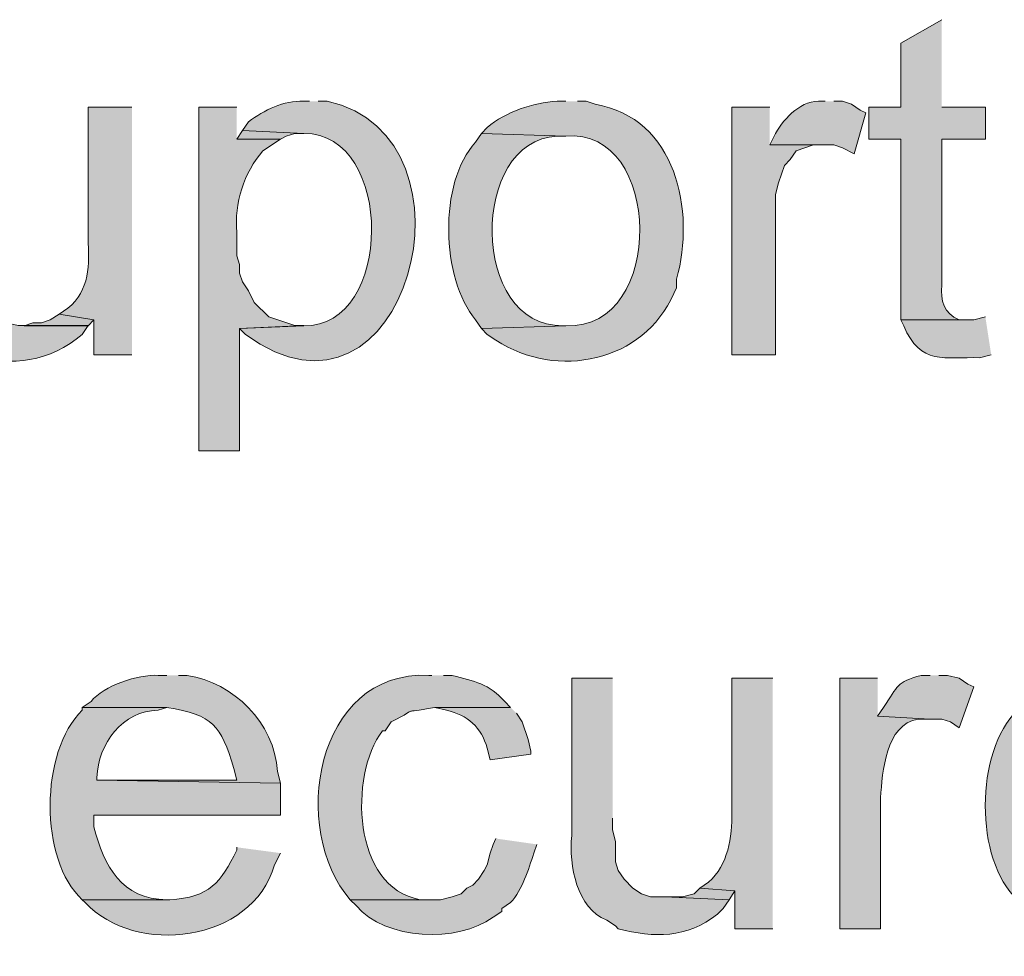
# Model space of a CAD drawing. Units: inches. Extents: x 19 to 192, y 60 to 218.
# Drawn here: x 159 to 166, y 101 to 108 of the extents above; entities that cross this region are included whole.
import ezdxf

# ---------------------------------------------------------------- set-up
doc = ezdxf.new("R2010")
doc.units = ezdxf.units.IN
doc.header["$MEASUREMENT"] = 0
doc.layers.add('Layer 1', color=7, linetype='Continuous')

msp = doc.modelspace()

# ---------------------------------------------------------------- hatches: boundary and pattern name
at = {"layer": 'Layer 1', "true_color": 0xffffff}
h = msp.add_hatch(color=7, dxfattribs=at)
edge = h.paths.add_edge_path()
edge.add_spline(control_points=[(165.354, 108.2111), (165.354, 108.2111), (165.0577, 108.0417), (165.0577, 108.0417), (165.0577, 108.0417), (165.0577, 107.576), (165.0577, 107.576), (165.0577, 107.576), (164.8248, 107.576), (164.8248, 107.576), (164.8248, 107.576), (164.8248, 107.3432), (164.8248, 107.3432), (164.8248, 107.3432), (165.0577, 107.3432), (165.0577, 107.3432), (165.0577, 107.3432), (165.0577, 106.0309), (165.0577, 106.0309), (165.0577, 106.0309), (165.5233, 106.0309), (165.5233, 106.0309), (165.5233, 106.0309), (165.481, 106.0309), (165.481, 106.0309), (165.3702, 106.0778), (165.3445, 106.1692), (165.354, 106.2849), (165.354, 106.2849), (165.354, 107.3432), (165.354, 107.3432), (165.354, 107.3432), (165.6715, 107.3432), (165.6715, 107.3432), (165.6715, 107.3432), (165.6715, 107.576), (165.6715, 107.576), (165.6715, 107.576), (165.354, 107.576), (165.354, 107.576)], knot_values=[0, 0, 0, 0, 0.352778, 0.352778, 0.352778, 0.705556, 0.705556, 0.705556, 1.058333, 1.058333, 1.058333, 1.411111, 1.411111, 1.411111, 1.763889, 1.763889, 1.763889, 2.116667, 2.116667, 2.116667, 2.469444, 2.469444, 2.469444, 2.822222, 2.822222, 2.822222, 3.175, 3.175, 3.175, 3.527778, 3.527778, 3.527778, 3.880556, 3.880556, 3.880556, 4.233333, 4.233333, 4.233333, 4.586111, 4.586111, 4.586111, 4.586111], degree=3, periodic=0)
edge.add_line((165.354, 107.576), (165.354, 108.2111))
h = msp.add_hatch(color=7, dxfattribs=at)
edge = h.paths.add_edge_path()
edge.add_spline(control_points=[(160.7608, 107.6184), (160.7608, 107.6184), (160.7185, 107.6184), (160.7185, 107.6184), (160.571, 107.6269), (160.4335, 107.5521), (160.3163, 107.4702), (160.3163, 107.4702), (160.274, 107.4067), (160.274, 107.4067), (160.274, 107.4067), (160.7185, 107.3856), (160.7185, 107.3856), (161.3828, 107.387), (161.3701, 105.9706), (160.7185, 105.9885), (160.7185, 105.9885), (160.2528, 105.9674), (160.2528, 105.9674), (160.2528, 105.9674), (160.2952, 105.925), (160.2952, 105.925), (161.4643, 105.0622), (162.0696, 107.3686), (160.8878, 107.6184), (160.8878, 107.6184), (160.8243, 107.6184), (160.8243, 107.6184)], knot_values=[0, 0, 0, 0, 0.352778, 0.352778, 0.352778, 0.705556, 0.705556, 0.705556, 1.058333, 1.058333, 1.058333, 1.411111, 1.411111, 1.411111, 1.763889, 1.763889, 1.763889, 2.116667, 2.116667, 2.116667, 2.469444, 2.469444, 2.469444, 2.822222, 2.822222, 2.822222, 3.175, 3.175, 3.175, 3.175], degree=3, periodic=0)
edge.add_line((160.8243, 107.6184), (160.7608, 107.6184))
h = msp.add_hatch(color=7, dxfattribs=at)
edge = h.paths.add_edge_path()
edge.add_spline(control_points=[(162.6235, 107.6184), (162.6235, 107.6184), (162.56, 107.6184), (162.56, 107.6184), (162.3818, 107.6074), (162.1892, 107.5436), (162.052, 107.4279), (162.052, 107.4279), (162.0097, 107.3856), (162.0097, 107.3856), (162.0097, 107.3856), (162.6235, 107.3644), (162.6235, 107.3644), (163.3234, 107.436), (163.3559, 105.9561), (162.6235, 105.9885), (162.6235, 105.9885), (162.0097, 105.9674), (162.0097, 105.9674), (162.0097, 105.9674), (162.052, 105.925), (162.052, 105.925), (162.052, 105.925), (162.1155, 105.8827), (162.1155, 105.8827), (162.5607, 105.5927), (163.1883, 105.7236), (163.4067, 106.2214), (163.4067, 106.2214), (163.4278, 106.2637), (163.4278, 106.2637), (163.4278, 106.2637), (163.4278, 106.3272), (163.4278, 106.3272), (163.5661, 106.8208), (163.4254, 107.4981), (162.8352, 107.5972), (162.8352, 107.5972), (162.7717, 107.6184), (162.7717, 107.6184), (162.7717, 107.6184), (162.7082, 107.6184), (162.7082, 107.6184)], knot_values=[0, 0, 0, 0, 0.352778, 0.352778, 0.352778, 0.705556, 0.705556, 0.705556, 1.058333, 1.058333, 1.058333, 1.411111, 1.411111, 1.411111, 1.763889, 1.763889, 1.763889, 2.116667, 2.116667, 2.116667, 2.469444, 2.469444, 2.469444, 2.822222, 2.822222, 2.822222, 3.175, 3.175, 3.175, 3.527778, 3.527778, 3.527778, 3.880556, 3.880556, 3.880556, 4.233333, 4.233333, 4.233333, 4.586111, 4.586111, 4.586111, 4.938889, 4.938889, 4.938889, 4.938889], degree=3, periodic=0)
edge.add_line((162.7082, 107.6184), (162.6235, 107.6184))
h = msp.add_hatch(color=7, dxfattribs=at)
edge = h.paths.add_edge_path()
edge.add_spline(control_points=[(164.5073, 107.6184), (164.5073, 107.6184), (164.4862, 107.6184), (164.4862, 107.6184), (164.3373, 107.6318), (164.2142, 107.503), (164.1475, 107.3856), (164.1475, 107.3856), (164.1052, 107.3009), (164.1052, 107.3009), (164.1052, 107.3009), (164.5708, 107.3009), (164.5708, 107.3009), (164.5708, 107.3009), (164.6343, 107.2797), (164.6343, 107.2797), (164.6343, 107.2797), (164.719, 107.2374), (164.719, 107.2374), (164.719, 107.2374), (164.8037, 107.5337), (164.8037, 107.5337), (164.8037, 107.5337), (164.7613, 107.5549), (164.7613, 107.5549), (164.7613, 107.5549), (164.6978, 107.5972), (164.6978, 107.5972), (164.6978, 107.5972), (164.6343, 107.6184), (164.6343, 107.6184), (164.6343, 107.6184), (164.5708, 107.6184), (164.5708, 107.6184)], knot_values=[0, 0, 0, 0, 0.352778, 0.352778, 0.352778, 0.705556, 0.705556, 0.705556, 1.058333, 1.058333, 1.058333, 1.411111, 1.411111, 1.411111, 1.763889, 1.763889, 1.763889, 2.116667, 2.116667, 2.116667, 2.469444, 2.469444, 2.469444, 2.822222, 2.822222, 2.822222, 3.175, 3.175, 3.175, 3.527778, 3.527778, 3.527778, 3.880556, 3.880556, 3.880556, 3.880556], degree=3, periodic=0)
edge.add_line((164.5708, 107.6184), (164.5073, 107.6184))
h = msp.add_hatch(color=7, dxfattribs=at)
edge = h.paths.add_edge_path()
edge.add_spline(control_points=[(158.3055, 107.5761), (158.3055, 107.5761), (158.0092, 107.5761), (158.0092, 107.5761), (158.0092, 107.5761), (158.0092, 106.4542), (158.0092, 106.4542), (157.8998, 105.7515), (158.6519, 105.5292), (159.1098, 105.925), (159.1098, 105.925), (159.1522, 105.9886), (159.1522, 105.9886), (159.1522, 105.9886), (158.6442, 105.9886), (158.6442, 105.9886), (158.6442, 105.9886), (158.5595, 106.0097), (158.5595, 106.0097), (158.5595, 106.0097), (158.496, 106.0309), (158.496, 106.0309), (158.496, 106.0309), (158.4537, 106.0732), (158.4537, 106.0732), (158.4537, 106.0732), (158.4325, 106.0732), (158.4325, 106.0732), (158.4325, 106.0732), (158.3902, 106.1367), (158.3902, 106.1367), (158.3902, 106.1367), (158.3478, 106.179), (158.3478, 106.179), (158.3478, 106.179), (158.3267, 106.2637), (158.3267, 106.2637), (158.3267, 106.2637), (158.3267, 106.2849), (158.3267, 106.2849), (158.3267, 106.2849), (158.3055, 106.3272), (158.3055, 106.3272), (158.3055, 106.3272), (158.3055, 106.5812), (158.3055, 106.5812)], knot_values=[0, 0, 0, 0, 0.352778, 0.352778, 0.352778, 0.705556, 0.705556, 0.705556, 1.058333, 1.058333, 1.058333, 1.411111, 1.411111, 1.411111, 1.763889, 1.763889, 1.763889, 2.116667, 2.116667, 2.116667, 2.469444, 2.469444, 2.469444, 2.822222, 2.822222, 2.822222, 3.175, 3.175, 3.175, 3.527778, 3.527778, 3.527778, 3.880556, 3.880556, 3.880556, 4.233333, 4.233333, 4.233333, 4.586111, 4.586111, 4.586111, 4.938889, 4.938889, 4.938889, 5.291667, 5.291667, 5.291667, 5.291667], degree=3, periodic=0)
edge.add_line((158.3055, 106.5812), (158.3055, 107.5761))
h = msp.add_hatch(color=7, dxfattribs=at)
edge = h.paths.add_edge_path()
edge.add_spline(control_points=[(159.4697, 107.5761), (159.4697, 107.5761), (159.1522, 107.5761), (159.1522, 107.5761), (159.1522, 107.5761), (159.1522, 106.6236), (159.1522, 106.6236), (159.1589, 106.4327), (159.167, 106.2461), (159.004, 106.1156), (159.004, 106.1156), (158.9405, 106.0732), (158.9405, 106.0732), (158.9405, 106.0732), (159.1945, 106.0309), (159.1945, 106.0309), (159.1945, 106.0309), (159.1945, 105.7769), (159.1945, 105.7769), (159.1945, 105.7769), (159.4697, 105.7769), (159.4697, 105.7769)], knot_values=[0, 0, 0, 0, 0.352778, 0.352778, 0.352778, 0.705556, 0.705556, 0.705556, 1.058333, 1.058333, 1.058333, 1.411111, 1.411111, 1.411111, 1.763889, 1.763889, 1.763889, 2.116667, 2.116667, 2.116667, 2.469444, 2.469444, 2.469444, 2.469444], degree=3, periodic=0)
edge.add_line((159.4697, 105.7769), (159.4697, 107.5761))
h = msp.add_hatch(color=7, dxfattribs=at)
edge = h.paths.add_edge_path()
edge.add_spline(control_points=[(160.2317, 107.5761), (160.2317, 107.5761), (159.9565, 107.5761), (159.9565, 107.5761), (159.9565, 107.5761), (159.9565, 105.0784), (159.9565, 105.0784), (159.9565, 105.0784), (160.2528, 105.0784), (160.2528, 105.0784), (160.2528, 105.0784), (160.2528, 105.9674), (160.2528, 105.9674), (160.2528, 105.9674), (160.7185, 105.9886), (160.7185, 105.9886), (160.7185, 105.9886), (160.655, 105.9886), (160.655, 105.9886), (160.655, 105.9886), (160.4645, 106.0521), (160.4645, 106.0521), (160.4645, 106.0521), (160.3587, 106.1579), (160.3587, 106.1579), (160.3587, 106.1579), (160.3163, 106.2425), (160.3163, 106.2425), (160.3163, 106.2425), (160.274, 106.3061), (160.274, 106.3061), (160.274, 106.3061), (160.2528, 106.3696), (160.2528, 106.3696), (160.2528, 106.3696), (160.2528, 106.433), (160.2528, 106.433), (160.2528, 106.433), (160.2317, 106.4965), (160.2317, 106.4965), (160.2317, 106.4965), (160.2317, 106.6659), (160.2317, 106.6659), (160.2144, 106.8772), (160.2825, 107.0998), (160.4222, 107.2585), (160.4222, 107.2585), (160.5492, 107.3432), (160.5492, 107.3432), (160.5492, 107.3432), (160.2317, 107.3432), (160.2317, 107.3432)], knot_values=[0, 0, 0, 0, 0.352778, 0.352778, 0.352778, 0.705556, 0.705556, 0.705556, 1.058333, 1.058333, 1.058333, 1.411111, 1.411111, 1.411111, 1.763889, 1.763889, 1.763889, 2.116667, 2.116667, 2.116667, 2.469444, 2.469444, 2.469444, 2.822222, 2.822222, 2.822222, 3.175, 3.175, 3.175, 3.527778, 3.527778, 3.527778, 3.880556, 3.880556, 3.880556, 4.233333, 4.233333, 4.233333, 4.586111, 4.586111, 4.586111, 4.938889, 4.938889, 4.938889, 5.291667, 5.291667, 5.291667, 5.644444, 5.644444, 5.644444, 5.997222, 5.997222, 5.997222, 5.997222], degree=3, periodic=0)
edge.add_line((160.2317, 107.3432), (160.2317, 107.5761))
for points in [[(164.1052, 107.5761), (163.83, 107.5761), (163.83, 105.7769), (164.1475, 105.7769), (164.1475, 106.941), (164.1687, 107.0257), (164.1898, 107.0892), (164.211, 107.1527), (164.2533, 107.1951), (164.2957, 107.2585), (164.4227, 107.3009), (164.4862, 107.3009), (164.1052, 107.3009)], [(160.274, 107.4067), (160.2317, 107.3432), (160.5492, 107.3432), (160.5915, 107.3644), (160.655, 107.3855), (160.7185, 107.3855)], [(158.9405, 106.0732), (158.877, 106.0309), (158.8135, 106.0097), (158.75, 106.0097), (158.6865, 105.9885), (159.1522, 105.9885), (159.1945, 106.0309)], [(163.5972, 101.9034), (163.5548, 101.861), (163.4702, 101.8399), (163.3432, 101.8399), (163.8088, 101.8187), (163.8512, 101.8822)]]:
    msp.add_hatch(color=7, dxfattribs=at).paths.add_polyline_path(points)
h = msp.add_hatch(color=7, dxfattribs=at)
edge = h.paths.add_edge_path()
edge.add_spline(control_points=[(162.0097, 107.3856), (162.0097, 107.3856), (161.9673, 107.322), (161.9673, 107.322), (161.695, 107.0261), (161.7183, 106.33), (161.9673, 106.0309), (161.9673, 106.0309), (162.0097, 105.9674), (162.0097, 105.9674), (162.0097, 105.9674), (162.6235, 105.9885), (162.6235, 105.9885), (162.6235, 105.9885), (162.6023, 105.9885), (162.6023, 105.9885), (161.9215, 105.9766), (161.9232, 107.3404), (162.56, 107.3644), (162.56, 107.3644), (162.6235, 107.3644), (162.6235, 107.3644)], knot_values=[0, 0, 0, 0, 0.352778, 0.352778, 0.352778, 0.705556, 0.705556, 0.705556, 1.058333, 1.058333, 1.058333, 1.411111, 1.411111, 1.411111, 1.763889, 1.763889, 1.763889, 2.116667, 2.116667, 2.116667, 2.469444, 2.469444, 2.469444, 2.469444], degree=3, periodic=0)
edge.add_line((162.6235, 107.3644), (162.0097, 107.3856))
h = msp.add_hatch(color=7, dxfattribs=at)
edge = h.paths.add_edge_path()
edge.add_spline(control_points=[(165.6715, 106.0521), (165.6715, 106.0521), (165.5868, 106.0309), (165.5868, 106.0309), (165.5868, 106.0309), (165.0577, 106.0309), (165.0577, 106.0309), (165.0577, 106.0309), (165.0788, 105.9885), (165.0788, 105.9885), (165.1981, 105.6947), (165.3776, 105.7642), (165.6292, 105.7557), (165.6292, 105.7557), (165.7138, 105.7769), (165.7138, 105.7769)], knot_values=[0, 0, 0, 0, 0.352778, 0.352778, 0.352778, 0.705556, 0.705556, 0.705556, 1.058333, 1.058333, 1.058333, 1.411111, 1.411111, 1.411111, 1.763889, 1.763889, 1.763889, 1.763889], degree=3, periodic=0)
edge.add_line((165.7138, 105.7769), (165.6715, 106.0521))
h = msp.add_hatch(color=7, dxfattribs=at)
edge = h.paths.add_edge_path()
edge.add_spline(control_points=[(159.7237, 103.4486), (159.7237, 103.4486), (159.6602, 103.4486), (159.6602, 103.4486), (159.5159, 103.4549), (159.2644, 103.3759), (159.1733, 103.258), (159.1733, 103.258), (159.1098, 103.2157), (159.1098, 103.2157), (159.1098, 103.2157), (159.7237, 103.2157), (159.7237, 103.2157), (160.0641, 103.1568), (160.1142, 103.0912), (160.2105, 102.7712), (160.2105, 102.7712), (160.2317, 102.6866), (160.2317, 102.6866), (160.2317, 102.6866), (159.2157, 102.6866), (159.2157, 102.6866), (159.2157, 102.6866), (160.5492, 102.6654), (160.5492, 102.6654), (160.5492, 102.6654), (160.528, 102.75), (160.528, 102.75), (160.5065, 103.1053), (160.2077, 103.396), (159.8718, 103.4486), (159.8718, 103.4486), (159.8083, 103.4486), (159.8083, 103.4486)], knot_values=[0, 0, 0, 0, 0.352778, 0.352778, 0.352778, 0.705556, 0.705556, 0.705556, 1.058333, 1.058333, 1.058333, 1.411111, 1.411111, 1.411111, 1.763889, 1.763889, 1.763889, 2.116667, 2.116667, 2.116667, 2.469444, 2.469444, 2.469444, 2.822222, 2.822222, 2.822222, 3.175, 3.175, 3.175, 3.527778, 3.527778, 3.527778, 3.880556, 3.880556, 3.880556, 3.880556], degree=3, periodic=0)
edge.add_line((159.8083, 103.4486), (159.7237, 103.4486))
h = msp.add_hatch(color=7, dxfattribs=at)
edge = h.paths.add_edge_path()
edge.add_spline(control_points=[(161.6498, 103.4486), (161.6498, 103.4486), (161.6287, 103.4486), (161.6287, 103.4486), (160.7947, 103.487), (160.6169, 102.3225), (161.0572, 101.8187), (161.0572, 101.8187), (161.6498, 101.8187), (161.6498, 101.8187), (161.6498, 101.8187), (161.5652, 101.8187), (161.5652, 101.8187), (161.0695, 101.909), (161.0476, 102.719), (161.29, 103.0464), (161.29, 103.0464), (161.3112, 103.0464), (161.3112, 103.0464), (161.3112, 103.0464), (161.3535, 103.1099), (161.3535, 103.1099), (161.5948, 103.2326), (161.3867, 103.1603), (161.671, 103.2157), (161.671, 103.2157), (162.2213, 103.2157), (162.2213, 103.2157), (162.2213, 103.2157), (162.179, 103.258), (162.179, 103.258), (162.0668, 103.3879), (161.9582, 103.4055), (161.798, 103.4486), (161.798, 103.4486), (161.7345, 103.4486), (161.7345, 103.4486)], knot_values=[0, 0, 0, 0, 0.352778, 0.352778, 0.352778, 0.705556, 0.705556, 0.705556, 1.058333, 1.058333, 1.058333, 1.411111, 1.411111, 1.411111, 1.763889, 1.763889, 1.763889, 2.116667, 2.116667, 2.116667, 2.469444, 2.469444, 2.469444, 2.822222, 2.822222, 2.822222, 3.175, 3.175, 3.175, 3.527778, 3.527778, 3.527778, 3.880556, 3.880556, 3.880556, 4.233333, 4.233333, 4.233333, 4.233333], degree=3, periodic=0)
edge.add_line((161.7345, 103.4486), (161.6498, 103.4486))
h = msp.add_hatch(color=7, dxfattribs=at)
edge = h.paths.add_edge_path()
edge.add_spline(control_points=[(162.9622, 103.4274), (162.9622, 103.4274), (162.6658, 103.4274), (162.6658, 103.4274), (162.6658, 103.4274), (162.6658, 102.2844), (162.6658, 102.2844), (162.6432, 102.0671), (162.7032, 101.7549), (162.9198, 101.6705), (162.9198, 101.6705), (162.9833, 101.6282), (162.9833, 101.6282), (162.9833, 101.6282), (163.0045, 101.6071), (163.0045, 101.6071), (163.2652, 101.5407), (163.5009, 101.5375), (163.7242, 101.7129), (163.7242, 101.7129), (163.7665, 101.7552), (163.7665, 101.7552), (163.7665, 101.7552), (163.8088, 101.8187), (163.8088, 101.8187), (163.8088, 101.8187), (163.3432, 101.8399), (163.3432, 101.8399), (163.3432, 101.8399), (163.2373, 101.8399), (163.2373, 101.8399), (163.2373, 101.8399), (163.1738, 101.8611), (163.1738, 101.8611), (163.1738, 101.8611), (163.1103, 101.9034), (163.1103, 101.9034), (163.1103, 101.9034), (163.0468, 101.9669), (163.0468, 101.9669), (163.0468, 101.9669), (163.0045, 102.0304), (163.0045, 102.0304), (163.0045, 102.0304), (162.9833, 102.0939), (162.9833, 102.0939), (162.9833, 102.0939), (162.9833, 102.242), (162.9833, 102.242), (162.9833, 102.242), (162.9622, 102.3267), (162.9622, 102.3267), (162.9622, 102.3267), (162.9622, 102.4114), (162.9622, 102.4114)], knot_values=[0, 0, 0, 0, 0.352778, 0.352778, 0.352778, 0.705556, 0.705556, 0.705556, 1.058333, 1.058333, 1.058333, 1.411111, 1.411111, 1.411111, 1.763889, 1.763889, 1.763889, 2.116667, 2.116667, 2.116667, 2.469444, 2.469444, 2.469444, 2.822222, 2.822222, 2.822222, 3.175, 3.175, 3.175, 3.527778, 3.527778, 3.527778, 3.880556, 3.880556, 3.880556, 4.233333, 4.233333, 4.233333, 4.586111, 4.586111, 4.586111, 4.938889, 4.938889, 4.938889, 5.291667, 5.291667, 5.291667, 5.644444, 5.644444, 5.644444, 5.997222, 5.997222, 5.997222, 6.35, 6.35, 6.35, 6.35], degree=3, periodic=0)
edge.add_line((162.9622, 102.4114), (162.9622, 103.4274))
h = msp.add_hatch(color=7, dxfattribs=at)
edge = h.paths.add_edge_path()
edge.add_spline(control_points=[(164.1263, 103.4274), (164.1263, 103.4274), (163.83, 103.4274), (163.83, 103.4274), (163.83, 103.4274), (163.83, 102.4537), (163.83, 102.4537), (163.8293, 102.2727), (163.8046, 102.0738), (163.6607, 101.9457), (163.6607, 101.9457), (163.5972, 101.9034), (163.5972, 101.9034), (163.5972, 101.9034), (163.8512, 101.8822), (163.8512, 101.8822), (163.8512, 101.8822), (163.8512, 101.6071), (163.8512, 101.6071), (163.8512, 101.6071), (164.1263, 101.6071), (164.1263, 101.6071)], knot_values=[0, 0, 0, 0, 0.352778, 0.352778, 0.352778, 0.705556, 0.705556, 0.705556, 1.058333, 1.058333, 1.058333, 1.411111, 1.411111, 1.411111, 1.763889, 1.763889, 1.763889, 2.116667, 2.116667, 2.116667, 2.469444, 2.469444, 2.469444, 2.469444], degree=3, periodic=0)
edge.add_line((164.1263, 101.6071), (164.1263, 103.4274))
h = msp.add_hatch(color=7, dxfattribs=at)
edge = h.paths.add_edge_path()
edge.add_spline(control_points=[(164.8883, 103.4274), (164.8883, 103.4274), (164.6132, 103.4274), (164.6132, 103.4274), (164.6132, 103.4274), (164.6132, 101.6071), (164.6132, 101.6071), (164.6132, 101.6071), (164.9095, 101.6071), (164.9095, 101.6071), (164.9095, 101.6071), (164.9095, 102.5595), (164.9095, 102.5595), (164.9254, 102.7476), (164.9427, 103.0905), (165.1847, 103.131), (165.1847, 103.131), (165.2693, 103.131), (165.2693, 103.131), (165.2693, 103.131), (164.8883, 103.1522), (164.8883, 103.1522)], knot_values=[0, 0, 0, 0, 0.352778, 0.352778, 0.352778, 0.705556, 0.705556, 0.705556, 1.058333, 1.058333, 1.058333, 1.411111, 1.411111, 1.411111, 1.763889, 1.763889, 1.763889, 2.116667, 2.116667, 2.116667, 2.469444, 2.469444, 2.469444, 2.469444], degree=3, periodic=0)
edge.add_line((164.8883, 103.1522), (164.8883, 103.4274))
h = msp.add_hatch(color=7, dxfattribs=at)
edge = h.paths.add_edge_path()
edge.add_spline(control_points=[(165.2693, 103.4486), (165.2693, 103.4486), (165.2058, 103.4486), (165.2058, 103.4486), (165.0196, 103.397), (165.0428, 103.3755), (164.9307, 103.2157), (164.9307, 103.2157), (164.8883, 103.1522), (164.8883, 103.1522), (164.8883, 103.1522), (165.2693, 103.131), (165.2693, 103.131), (165.2693, 103.131), (165.354, 103.131), (165.354, 103.131), (165.354, 103.131), (165.4175, 103.1099), (165.4175, 103.1099), (165.4175, 103.1099), (165.481, 103.0675), (165.481, 103.0675), (165.481, 103.0675), (165.5868, 103.3639), (165.5868, 103.3639), (165.5868, 103.3639), (165.5445, 103.385), (165.5445, 103.385), (165.5445, 103.385), (165.481, 103.4274), (165.481, 103.4274), (165.481, 103.4274), (165.3963, 103.4486), (165.3963, 103.4486), (165.3963, 103.4486), (165.3328, 103.4486), (165.3328, 103.4486)], knot_values=[0, 0, 0, 0, 0.352778, 0.352778, 0.352778, 0.705556, 0.705556, 0.705556, 1.058333, 1.058333, 1.058333, 1.411111, 1.411111, 1.411111, 1.763889, 1.763889, 1.763889, 2.116667, 2.116667, 2.116667, 2.469444, 2.469444, 2.469444, 2.822222, 2.822222, 2.822222, 3.175, 3.175, 3.175, 3.527778, 3.527778, 3.527778, 3.880556, 3.880556, 3.880556, 4.233333, 4.233333, 4.233333, 4.233333], degree=3, periodic=0)
edge.add_line((165.3328, 103.4486), (165.2693, 103.4486))
h = msp.add_hatch(color=7, dxfattribs=at)
edge = h.paths.add_edge_path()
edge.add_spline(control_points=[(159.1098, 103.2157), (159.1098, 103.2157), (159.1098, 103.1945), (159.1098, 103.1945), (158.8004, 102.9003), (158.7959, 102.1045), (159.1098, 101.8187), (159.1098, 101.8187), (159.7448, 101.8187), (159.7448, 101.8187), (159.7448, 101.8187), (159.7237, 101.8187), (159.7237, 101.8187), (159.3966, 101.8212), (159.2643, 102.0639), (159.1945, 102.3479), (159.1945, 102.3479), (159.1945, 102.4326), (159.1945, 102.4326), (159.1945, 102.4326), (160.5492, 102.4326), (160.5492, 102.4326), (160.5492, 102.4326), (160.5492, 102.6654), (160.5492, 102.6654), (160.5492, 102.6654), (159.2157, 102.6866), (159.2157, 102.6866), (159.2157, 102.6866), (159.2157, 102.7077), (159.2157, 102.7077), (159.2224, 102.9483), (159.4051, 103.1949), (159.6602, 103.1945), (159.6602, 103.1945), (159.7237, 103.2157), (159.7237, 103.2157)], knot_values=[0, 0, 0, 0, 0.352778, 0.352778, 0.352778, 0.705556, 0.705556, 0.705556, 1.058333, 1.058333, 1.058333, 1.411111, 1.411111, 1.411111, 1.763889, 1.763889, 1.763889, 2.116667, 2.116667, 2.116667, 2.469444, 2.469444, 2.469444, 2.822222, 2.822222, 2.822222, 3.175, 3.175, 3.175, 3.527778, 3.527778, 3.527778, 3.880556, 3.880556, 3.880556, 4.233333, 4.233333, 4.233333, 4.233333], degree=3, periodic=0)
edge.add_line((159.7237, 103.2157), (159.1098, 103.2157))
h = msp.add_hatch(color=7, dxfattribs=at)
edge = h.paths.add_edge_path()
edge.add_spline(control_points=[(162.2213, 103.2157), (162.2213, 103.2157), (161.671, 103.2157), (161.671, 103.2157), (161.671, 103.2157), (161.7557, 103.1945), (161.7557, 103.1945), (161.9088, 103.16), (162.0093, 103.0721), (162.052, 102.9194), (162.052, 102.9194), (162.0732, 102.8347), (162.0732, 102.8347), (162.0732, 102.8347), (162.3695, 102.877), (162.3695, 102.877), (162.3695, 102.877), (162.3695, 102.8982), (162.3695, 102.8982), (162.3695, 102.8982), (162.3483, 102.9829), (162.3483, 102.9829), (162.3483, 102.9829), (162.306, 103.1099), (162.306, 103.1099), (162.306, 103.1099), (162.2637, 103.1734), (162.2637, 103.1734)], knot_values=[0, 0, 0, 0, 0.352778, 0.352778, 0.352778, 0.705556, 0.705556, 0.705556, 1.058333, 1.058333, 1.058333, 1.411111, 1.411111, 1.411111, 1.763889, 1.763889, 1.763889, 2.116667, 2.116667, 2.116667, 2.469444, 2.469444, 2.469444, 2.822222, 2.822222, 2.822222, 3.175, 3.175, 3.175, 3.175], degree=3, periodic=0)
edge.add_line((162.2637, 103.1734), (162.2213, 103.2157))
h = msp.add_hatch(color=7, dxfattribs=at)
edge = h.paths.add_edge_path()
edge.add_spline(control_points=[(165.9043, 103.2157), (165.9043, 103.2157), (165.9043, 103.1945), (165.9043, 103.1945), (165.5949, 102.9), (165.5904, 102.1045), (165.9043, 101.8187), (165.9043, 101.8187), (166.5393, 101.8187), (166.5393, 101.8187), (166.5393, 101.8187), (166.5182, 101.8187), (166.5182, 101.8187), (166.1911, 101.8212), (166.0588, 102.0639), (165.989, 102.3479), (165.989, 102.3479), (165.989, 102.4326), (165.989, 102.4326), (165.989, 102.4326), (167.3437, 102.4326), (167.3437, 102.4326), (167.3437, 102.4326), (167.3437, 102.6654), (167.3437, 102.6654), (167.3437, 102.6654), (166.0102, 102.6866), (166.0102, 102.6866), (166.0102, 102.6866), (166.0102, 102.7077), (166.0102, 102.7077), (166.0169, 102.9483), (166.1996, 103.1949), (166.4547, 103.1945), (166.4547, 103.1945), (166.5182, 103.2157), (166.5182, 103.2157)], knot_values=[0, 0, 0, 0, 0.352778, 0.352778, 0.352778, 0.705556, 0.705556, 0.705556, 1.058333, 1.058333, 1.058333, 1.411111, 1.411111, 1.411111, 1.763889, 1.763889, 1.763889, 2.116667, 2.116667, 2.116667, 2.469444, 2.469444, 2.469444, 2.822222, 2.822222, 2.822222, 3.175, 3.175, 3.175, 3.527778, 3.527778, 3.527778, 3.880556, 3.880556, 3.880556, 4.233333, 4.233333, 4.233333, 4.233333], degree=3, periodic=0)
edge.add_line((166.5182, 103.2157), (165.9043, 103.2157))
h = msp.add_hatch(color=7, dxfattribs=at)
edge = h.paths.add_edge_path()
edge.add_spline(control_points=[(162.1155, 102.2632), (162.1155, 102.2632), (162.0943, 102.2209), (162.0943, 102.2209), (162.0943, 102.2209), (162.0732, 102.1574), (162.0732, 102.1574), (162.0732, 102.1574), (162.052, 102.0727), (162.052, 102.0727), (162.052, 102.0727), (162.0308, 102.0304), (162.0308, 102.0304), (162.0308, 102.0304), (161.9885, 101.9669), (161.9885, 101.9669), (161.9885, 101.9669), (161.9462, 101.9245), (161.9462, 101.9245), (161.9462, 101.9245), (161.9038, 101.9034), (161.9038, 101.9034), (161.9038, 101.9034), (161.8615, 101.8611), (161.8615, 101.8611), (161.8615, 101.8611), (161.798, 101.8399), (161.798, 101.8399), (161.798, 101.8399), (161.7133, 101.8187), (161.7133, 101.8187), (161.7133, 101.8187), (161.0572, 101.8187), (161.0572, 101.8187), (161.0572, 101.8187), (161.0995, 101.7764), (161.0995, 101.7764), (161.3119, 101.5242), (161.8357, 101.5016), (162.0943, 101.6917), (162.0943, 101.6917), (162.1578, 101.7341), (162.1578, 101.7341), (162.1578, 101.7341), (162.1578, 101.7552), (162.1578, 101.7552), (162.1578, 101.7552), (162.2213, 101.7976), (162.2213, 101.7976), (162.3095, 101.8953), (162.3494, 102.0318), (162.3907, 102.1574), (162.3907, 102.1574), (162.4118, 102.2209), (162.4118, 102.2209)], knot_values=[0, 0, 0, 0, 0.352778, 0.352778, 0.352778, 0.705556, 0.705556, 0.705556, 1.058333, 1.058333, 1.058333, 1.411111, 1.411111, 1.411111, 1.763889, 1.763889, 1.763889, 2.116667, 2.116667, 2.116667, 2.469444, 2.469444, 2.469444, 2.822222, 2.822222, 2.822222, 3.175, 3.175, 3.175, 3.527778, 3.527778, 3.527778, 3.880556, 3.880556, 3.880556, 4.233333, 4.233333, 4.233333, 4.586111, 4.586111, 4.586111, 4.938889, 4.938889, 4.938889, 5.291667, 5.291667, 5.291667, 5.644444, 5.644444, 5.644444, 5.997222, 5.997222, 5.997222, 6.35, 6.35, 6.35, 6.35], degree=3, periodic=0)
edge.add_line((162.4118, 102.2209), (162.1155, 102.2632))
h = msp.add_hatch(color=7, dxfattribs=at)
edge = h.paths.add_edge_path()
edge.add_spline(control_points=[(160.2317, 102.1997), (160.2317, 102.1997), (160.2317, 102.1785), (160.2317, 102.1785), (160.1149, 101.9422), (160.0359, 101.8353), (159.7448, 101.8187), (159.7448, 101.8187), (159.1098, 101.8187), (159.1098, 101.8187), (159.1098, 101.8187), (159.131, 101.7976), (159.131, 101.7976), (159.4922, 101.4077), (160.3435, 101.5033), (160.5068, 102.0727), (160.5068, 102.0727), (160.5492, 102.1574), (160.5492, 102.1574)], knot_values=[0, 0, 0, 0, 0.352778, 0.352778, 0.352778, 0.705556, 0.705556, 0.705556, 1.058333, 1.058333, 1.058333, 1.411111, 1.411111, 1.411111, 1.763889, 1.763889, 1.763889, 2.116667, 2.116667, 2.116667, 2.116667], degree=3, periodic=0)
edge.add_line((160.5492, 102.1574), (160.2317, 102.1997))

# ---------------------------------------------------------------- linework, layer by layer
at = {"layer": 'Layer 1', "lineweight": 0}
for points in [[(164.1052, 107.5761), (163.83, 107.5761), (163.83, 105.7769), (164.1475, 105.7769), (164.1475, 106.941), (164.1687, 107.0257), (164.1898, 107.0892), (164.211, 107.1527), (164.2533, 107.1951), (164.2957, 107.2585), (164.4227, 107.3009), (164.4862, 107.3009), (164.1052, 107.3009)], [(160.274, 107.4067), (160.2317, 107.3432), (160.5492, 107.3432), (160.5915, 107.3644), (160.655, 107.3855), (160.7185, 107.3855)], [(158.9405, 106.0732), (158.877, 106.0309), (158.8135, 106.0097), (158.75, 106.0097), (158.6865, 105.9885), (159.1522, 105.9885), (159.1945, 106.0309)], [(163.5972, 101.9034), (163.5548, 101.861), (163.4702, 101.8399), (163.3432, 101.8399), (163.8088, 101.8187), (163.8512, 101.8822)]]:
    msp.add_lwpolyline(points, dxfattribs=at)
for points, knots in [([(165.354, 108.2111), (165.354, 108.2111), (165.0577, 108.0417), (165.0577, 108.0417), (165.0577, 108.0417), (165.0577, 107.576), (165.0577, 107.576), (165.0577, 107.576), (164.8248, 107.576), (164.8248, 107.576), (164.8248, 107.576), (164.8248, 107.3432), (164.8248, 107.3432), (164.8248, 107.3432), (165.0577, 107.3432), (165.0577, 107.3432), (165.0577, 107.3432), (165.0577, 106.0309), (165.0577, 106.0309), (165.0577, 106.0309), (165.5233, 106.0309), (165.5233, 106.0309), (165.5233, 106.0309), (165.481, 106.0309), (165.481, 106.0309), (165.3702, 106.0778), (165.3445, 106.1692), (165.354, 106.2849), (165.354, 106.2849), (165.354, 107.3432), (165.354, 107.3432), (165.354, 107.3432), (165.6715, 107.3432), (165.6715, 107.3432), (165.6715, 107.3432), (165.6715, 107.576), (165.6715, 107.576), (165.6715, 107.576), (165.354, 107.576), (165.354, 107.576)], [0, 0, 0, 0, 1, 1, 1, 2, 2, 2, 3, 3, 3, 4, 4, 4, 5, 5, 5, 6, 6, 6, 7, 7, 7, 8, 8, 8, 9, 9, 9, 10, 10, 10, 11, 11, 11, 12, 12, 12, 13, 13, 13, 13]), ([(160.7608, 107.6184), (160.7608, 107.6184), (160.7185, 107.6184), (160.7185, 107.6184), (160.571, 107.6269), (160.4335, 107.5521), (160.3163, 107.4702), (160.3163, 107.4702), (160.274, 107.4067), (160.274, 107.4067), (160.274, 107.4067), (160.7185, 107.3856), (160.7185, 107.3856), (161.3828, 107.387), (161.3701, 105.9706), (160.7185, 105.9885), (160.7185, 105.9885), (160.2528, 105.9674), (160.2528, 105.9674), (160.2528, 105.9674), (160.2952, 105.925), (160.2952, 105.925), (161.4643, 105.0622), (162.0696, 107.3686), (160.8878, 107.6184), (160.8878, 107.6184), (160.8243, 107.6184), (160.8243, 107.6184)], [0, 0, 0, 0, 1, 1, 1, 2, 2, 2, 3, 3, 3, 4, 4, 4, 5, 5, 5, 6, 6, 6, 7, 7, 7, 8, 8, 8, 9, 9, 9, 9]), ([(162.6235, 107.6184), (162.6235, 107.6184), (162.56, 107.6184), (162.56, 107.6184), (162.3818, 107.6074), (162.1892, 107.5436), (162.052, 107.4279), (162.052, 107.4279), (162.0097, 107.3856), (162.0097, 107.3856), (162.0097, 107.3856), (162.6235, 107.3644), (162.6235, 107.3644), (163.3234, 107.436), (163.3559, 105.9561), (162.6235, 105.9885), (162.6235, 105.9885), (162.0097, 105.9674), (162.0097, 105.9674), (162.0097, 105.9674), (162.052, 105.925), (162.052, 105.925), (162.052, 105.925), (162.1155, 105.8827), (162.1155, 105.8827), (162.5607, 105.5927), (163.1883, 105.7236), (163.4067, 106.2214), (163.4067, 106.2214), (163.4278, 106.2637), (163.4278, 106.2637), (163.4278, 106.2637), (163.4278, 106.3272), (163.4278, 106.3272), (163.5661, 106.8208), (163.4254, 107.4981), (162.8352, 107.5972), (162.8352, 107.5972), (162.7717, 107.6184), (162.7717, 107.6184), (162.7717, 107.6184), (162.7082, 107.6184), (162.7082, 107.6184)], [0, 0, 0, 0, 1, 1, 1, 2, 2, 2, 3, 3, 3, 4, 4, 4, 5, 5, 5, 6, 6, 6, 7, 7, 7, 8, 8, 8, 9, 9, 9, 10, 10, 10, 11, 11, 11, 12, 12, 12, 13, 13, 13, 14, 14, 14, 14]), ([(164.5073, 107.6184), (164.5073, 107.6184), (164.4862, 107.6184), (164.4862, 107.6184), (164.3373, 107.6318), (164.2142, 107.503), (164.1475, 107.3856), (164.1475, 107.3856), (164.1052, 107.3009), (164.1052, 107.3009), (164.1052, 107.3009), (164.5708, 107.3009), (164.5708, 107.3009), (164.5708, 107.3009), (164.6343, 107.2797), (164.6343, 107.2797), (164.6343, 107.2797), (164.719, 107.2374), (164.719, 107.2374), (164.719, 107.2374), (164.8037, 107.5337), (164.8037, 107.5337), (164.8037, 107.5337), (164.7613, 107.5549), (164.7613, 107.5549), (164.7613, 107.5549), (164.6978, 107.5972), (164.6978, 107.5972), (164.6978, 107.5972), (164.6343, 107.6184), (164.6343, 107.6184), (164.6343, 107.6184), (164.5708, 107.6184), (164.5708, 107.6184)], [0, 0, 0, 0, 1, 1, 1, 2, 2, 2, 3, 3, 3, 4, 4, 4, 5, 5, 5, 6, 6, 6, 7, 7, 7, 8, 8, 8, 9, 9, 9, 10, 10, 10, 11, 11, 11, 11]), ([(158.3055, 107.5761), (158.3055, 107.5761), (158.0092, 107.5761), (158.0092, 107.5761), (158.0092, 107.5761), (158.0092, 106.4542), (158.0092, 106.4542), (157.8998, 105.7515), (158.6519, 105.5292), (159.1098, 105.925), (159.1098, 105.925), (159.1522, 105.9886), (159.1522, 105.9886), (159.1522, 105.9886), (158.6442, 105.9886), (158.6442, 105.9886), (158.6442, 105.9886), (158.5595, 106.0097), (158.5595, 106.0097), (158.5595, 106.0097), (158.496, 106.0309), (158.496, 106.0309), (158.496, 106.0309), (158.4537, 106.0732), (158.4537, 106.0732), (158.4537, 106.0732), (158.4325, 106.0732), (158.4325, 106.0732), (158.4325, 106.0732), (158.3902, 106.1367), (158.3902, 106.1367), (158.3902, 106.1367), (158.3478, 106.179), (158.3478, 106.179), (158.3478, 106.179), (158.3267, 106.2637), (158.3267, 106.2637), (158.3267, 106.2637), (158.3267, 106.2849), (158.3267, 106.2849), (158.3267, 106.2849), (158.3055, 106.3272), (158.3055, 106.3272), (158.3055, 106.3272), (158.3055, 106.5812), (158.3055, 106.5812)], [0, 0, 0, 0, 1, 1, 1, 2, 2, 2, 3, 3, 3, 4, 4, 4, 5, 5, 5, 6, 6, 6, 7, 7, 7, 8, 8, 8, 9, 9, 9, 10, 10, 10, 11, 11, 11, 12, 12, 12, 13, 13, 13, 14, 14, 14, 15, 15, 15, 15]), ([(159.4697, 107.5761), (159.4697, 107.5761), (159.1522, 107.5761), (159.1522, 107.5761), (159.1522, 107.5761), (159.1522, 106.6236), (159.1522, 106.6236), (159.1589, 106.4327), (159.167, 106.2461), (159.004, 106.1156), (159.004, 106.1156), (158.9405, 106.0732), (158.9405, 106.0732), (158.9405, 106.0732), (159.1945, 106.0309), (159.1945, 106.0309), (159.1945, 106.0309), (159.1945, 105.7769), (159.1945, 105.7769), (159.1945, 105.7769), (159.4697, 105.7769), (159.4697, 105.7769)], [0, 0, 0, 0, 1, 1, 1, 2, 2, 2, 3, 3, 3, 4, 4, 4, 5, 5, 5, 6, 6, 6, 7, 7, 7, 7]), ([(160.2317, 107.5761), (160.2317, 107.5761), (159.9565, 107.5761), (159.9565, 107.5761), (159.9565, 107.5761), (159.9565, 105.0784), (159.9565, 105.0784), (159.9565, 105.0784), (160.2528, 105.0784), (160.2528, 105.0784), (160.2528, 105.0784), (160.2528, 105.9674), (160.2528, 105.9674), (160.2528, 105.9674), (160.7185, 105.9886), (160.7185, 105.9886), (160.7185, 105.9886), (160.655, 105.9886), (160.655, 105.9886), (160.655, 105.9886), (160.4645, 106.0521), (160.4645, 106.0521), (160.4645, 106.0521), (160.3587, 106.1579), (160.3587, 106.1579), (160.3587, 106.1579), (160.3163, 106.2425), (160.3163, 106.2425), (160.3163, 106.2425), (160.274, 106.3061), (160.274, 106.3061), (160.274, 106.3061), (160.2528, 106.3696), (160.2528, 106.3696), (160.2528, 106.3696), (160.2528, 106.433), (160.2528, 106.433), (160.2528, 106.433), (160.2317, 106.4965), (160.2317, 106.4965), (160.2317, 106.4965), (160.2317, 106.6659), (160.2317, 106.6659), (160.2144, 106.8772), (160.2825, 107.0998), (160.4222, 107.2585), (160.4222, 107.2585), (160.5492, 107.3432), (160.5492, 107.3432), (160.5492, 107.3432), (160.2317, 107.3432), (160.2317, 107.3432)], [0, 0, 0, 0, 1, 1, 1, 2, 2, 2, 3, 3, 3, 4, 4, 4, 5, 5, 5, 6, 6, 6, 7, 7, 7, 8, 8, 8, 9, 9, 9, 10, 10, 10, 11, 11, 11, 12, 12, 12, 13, 13, 13, 14, 14, 14, 15, 15, 15, 16, 16, 16, 17, 17, 17, 17]), ([(162.0097, 107.3856), (162.0097, 107.3856), (161.9673, 107.322), (161.9673, 107.322), (161.695, 107.0261), (161.7183, 106.33), (161.9673, 106.0309), (161.9673, 106.0309), (162.0097, 105.9674), (162.0097, 105.9674), (162.0097, 105.9674), (162.6235, 105.9885), (162.6235, 105.9885), (162.6235, 105.9885), (162.6023, 105.9885), (162.6023, 105.9885), (161.9215, 105.9766), (161.9232, 107.3404), (162.56, 107.3644), (162.56, 107.3644), (162.6235, 107.3644), (162.6235, 107.3644)], [0, 0, 0, 0, 1, 1, 1, 2, 2, 2, 3, 3, 3, 4, 4, 4, 5, 5, 5, 6, 6, 6, 7, 7, 7, 7]), ([(165.6715, 106.0521), (165.6715, 106.0521), (165.5868, 106.0309), (165.5868, 106.0309), (165.5868, 106.0309), (165.0577, 106.0309), (165.0577, 106.0309), (165.0577, 106.0309), (165.0788, 105.9885), (165.0788, 105.9885), (165.1981, 105.6947), (165.3776, 105.7642), (165.6292, 105.7557), (165.6292, 105.7557), (165.7138, 105.7769), (165.7138, 105.7769)], [0, 0, 0, 0, 1, 1, 1, 2, 2, 2, 3, 3, 3, 4, 4, 4, 5, 5, 5, 5]), ([(159.7237, 103.4486), (159.7237, 103.4486), (159.6602, 103.4486), (159.6602, 103.4486), (159.5159, 103.4549), (159.2644, 103.3759), (159.1733, 103.258), (159.1733, 103.258), (159.1098, 103.2157), (159.1098, 103.2157), (159.1098, 103.2157), (159.7237, 103.2157), (159.7237, 103.2157), (160.0641, 103.1568), (160.1142, 103.0912), (160.2105, 102.7712), (160.2105, 102.7712), (160.2317, 102.6866), (160.2317, 102.6866), (160.2317, 102.6866), (159.2157, 102.6866), (159.2157, 102.6866), (159.2157, 102.6866), (160.5492, 102.6654), (160.5492, 102.6654), (160.5492, 102.6654), (160.528, 102.75), (160.528, 102.75), (160.5065, 103.1053), (160.2077, 103.396), (159.8718, 103.4486), (159.8718, 103.4486), (159.8083, 103.4486), (159.8083, 103.4486)], [0, 0, 0, 0, 1, 1, 1, 2, 2, 2, 3, 3, 3, 4, 4, 4, 5, 5, 5, 6, 6, 6, 7, 7, 7, 8, 8, 8, 9, 9, 9, 10, 10, 10, 11, 11, 11, 11]), ([(161.6498, 103.4486), (161.6498, 103.4486), (161.6287, 103.4486), (161.6287, 103.4486), (160.7947, 103.487), (160.6169, 102.3225), (161.0572, 101.8187), (161.0572, 101.8187), (161.6498, 101.8187), (161.6498, 101.8187), (161.6498, 101.8187), (161.5652, 101.8187), (161.5652, 101.8187), (161.0695, 101.909), (161.0476, 102.719), (161.29, 103.0464), (161.29, 103.0464), (161.3112, 103.0464), (161.3112, 103.0464), (161.3112, 103.0464), (161.3535, 103.1099), (161.3535, 103.1099), (161.5948, 103.2326), (161.3867, 103.1603), (161.671, 103.2157), (161.671, 103.2157), (162.2213, 103.2157), (162.2213, 103.2157), (162.2213, 103.2157), (162.179, 103.258), (162.179, 103.258), (162.0668, 103.3879), (161.9582, 103.4055), (161.798, 103.4486), (161.798, 103.4486), (161.7345, 103.4486), (161.7345, 103.4486)], [0, 0, 0, 0, 1, 1, 1, 2, 2, 2, 3, 3, 3, 4, 4, 4, 5, 5, 5, 6, 6, 6, 7, 7, 7, 8, 8, 8, 9, 9, 9, 10, 10, 10, 11, 11, 11, 12, 12, 12, 12]), ([(162.9622, 103.4274), (162.9622, 103.4274), (162.6658, 103.4274), (162.6658, 103.4274), (162.6658, 103.4274), (162.6658, 102.2844), (162.6658, 102.2844), (162.6432, 102.0671), (162.7032, 101.7549), (162.9198, 101.6705), (162.9198, 101.6705), (162.9833, 101.6282), (162.9833, 101.6282), (162.9833, 101.6282), (163.0045, 101.6071), (163.0045, 101.6071), (163.2652, 101.5407), (163.5009, 101.5375), (163.7242, 101.7129), (163.7242, 101.7129), (163.7665, 101.7552), (163.7665, 101.7552), (163.7665, 101.7552), (163.8088, 101.8187), (163.8088, 101.8187), (163.8088, 101.8187), (163.3432, 101.8399), (163.3432, 101.8399), (163.3432, 101.8399), (163.2373, 101.8399), (163.2373, 101.8399), (163.2373, 101.8399), (163.1738, 101.8611), (163.1738, 101.8611), (163.1738, 101.8611), (163.1103, 101.9034), (163.1103, 101.9034), (163.1103, 101.9034), (163.0468, 101.9669), (163.0468, 101.9669), (163.0468, 101.9669), (163.0045, 102.0304), (163.0045, 102.0304), (163.0045, 102.0304), (162.9833, 102.0939), (162.9833, 102.0939), (162.9833, 102.0939), (162.9833, 102.242), (162.9833, 102.242), (162.9833, 102.242), (162.9622, 102.3267), (162.9622, 102.3267), (162.9622, 102.3267), (162.9622, 102.4114), (162.9622, 102.4114)], [0, 0, 0, 0, 1, 1, 1, 2, 2, 2, 3, 3, 3, 4, 4, 4, 5, 5, 5, 6, 6, 6, 7, 7, 7, 8, 8, 8, 9, 9, 9, 10, 10, 10, 11, 11, 11, 12, 12, 12, 13, 13, 13, 14, 14, 14, 15, 15, 15, 16, 16, 16, 17, 17, 17, 18, 18, 18, 18]), ([(164.1263, 103.4274), (164.1263, 103.4274), (163.83, 103.4274), (163.83, 103.4274), (163.83, 103.4274), (163.83, 102.4537), (163.83, 102.4537), (163.8293, 102.2727), (163.8046, 102.0738), (163.6607, 101.9457), (163.6607, 101.9457), (163.5972, 101.9034), (163.5972, 101.9034), (163.5972, 101.9034), (163.8512, 101.8822), (163.8512, 101.8822), (163.8512, 101.8822), (163.8512, 101.6071), (163.8512, 101.6071), (163.8512, 101.6071), (164.1263, 101.6071), (164.1263, 101.6071)], [0, 0, 0, 0, 1, 1, 1, 2, 2, 2, 3, 3, 3, 4, 4, 4, 5, 5, 5, 6, 6, 6, 7, 7, 7, 7]), ([(164.8883, 103.4274), (164.8883, 103.4274), (164.6132, 103.4274), (164.6132, 103.4274), (164.6132, 103.4274), (164.6132, 101.6071), (164.6132, 101.6071), (164.6132, 101.6071), (164.9095, 101.6071), (164.9095, 101.6071), (164.9095, 101.6071), (164.9095, 102.5595), (164.9095, 102.5595), (164.9254, 102.7476), (164.9427, 103.0905), (165.1847, 103.131), (165.1847, 103.131), (165.2693, 103.131), (165.2693, 103.131), (165.2693, 103.131), (164.8883, 103.1522), (164.8883, 103.1522)], [0, 0, 0, 0, 1, 1, 1, 2, 2, 2, 3, 3, 3, 4, 4, 4, 5, 5, 5, 6, 6, 6, 7, 7, 7, 7]), ([(165.2693, 103.4486), (165.2693, 103.4486), (165.2058, 103.4486), (165.2058, 103.4486), (165.0196, 103.397), (165.0428, 103.3755), (164.9307, 103.2157), (164.9307, 103.2157), (164.8883, 103.1522), (164.8883, 103.1522), (164.8883, 103.1522), (165.2693, 103.131), (165.2693, 103.131), (165.2693, 103.131), (165.354, 103.131), (165.354, 103.131), (165.354, 103.131), (165.4175, 103.1099), (165.4175, 103.1099), (165.4175, 103.1099), (165.481, 103.0675), (165.481, 103.0675), (165.481, 103.0675), (165.5868, 103.3639), (165.5868, 103.3639), (165.5868, 103.3639), (165.5445, 103.385), (165.5445, 103.385), (165.5445, 103.385), (165.481, 103.4274), (165.481, 103.4274), (165.481, 103.4274), (165.3963, 103.4486), (165.3963, 103.4486), (165.3963, 103.4486), (165.3328, 103.4486), (165.3328, 103.4486)], [0, 0, 0, 0, 1, 1, 1, 2, 2, 2, 3, 3, 3, 4, 4, 4, 5, 5, 5, 6, 6, 6, 7, 7, 7, 8, 8, 8, 9, 9, 9, 10, 10, 10, 11, 11, 11, 12, 12, 12, 12]), ([(159.1098, 103.2157), (159.1098, 103.2157), (159.1098, 103.1945), (159.1098, 103.1945), (158.8004, 102.9003), (158.7959, 102.1045), (159.1098, 101.8187), (159.1098, 101.8187), (159.7448, 101.8187), (159.7448, 101.8187), (159.7448, 101.8187), (159.7237, 101.8187), (159.7237, 101.8187), (159.3966, 101.8212), (159.2643, 102.0639), (159.1945, 102.3479), (159.1945, 102.3479), (159.1945, 102.4326), (159.1945, 102.4326), (159.1945, 102.4326), (160.5492, 102.4326), (160.5492, 102.4326), (160.5492, 102.4326), (160.5492, 102.6654), (160.5492, 102.6654), (160.5492, 102.6654), (159.2157, 102.6866), (159.2157, 102.6866), (159.2157, 102.6866), (159.2157, 102.7077), (159.2157, 102.7077), (159.2224, 102.9483), (159.4051, 103.1949), (159.6602, 103.1945), (159.6602, 103.1945), (159.7237, 103.2157), (159.7237, 103.2157)], [0, 0, 0, 0, 1, 1, 1, 2, 2, 2, 3, 3, 3, 4, 4, 4, 5, 5, 5, 6, 6, 6, 7, 7, 7, 8, 8, 8, 9, 9, 9, 10, 10, 10, 11, 11, 11, 12, 12, 12, 12]), ([(162.2213, 103.2157), (162.2213, 103.2157), (161.671, 103.2157), (161.671, 103.2157), (161.671, 103.2157), (161.7557, 103.1945), (161.7557, 103.1945), (161.9088, 103.16), (162.0093, 103.0721), (162.052, 102.9194), (162.052, 102.9194), (162.0732, 102.8347), (162.0732, 102.8347), (162.0732, 102.8347), (162.3695, 102.877), (162.3695, 102.877), (162.3695, 102.877), (162.3695, 102.8982), (162.3695, 102.8982), (162.3695, 102.8982), (162.3483, 102.9829), (162.3483, 102.9829), (162.3483, 102.9829), (162.306, 103.1099), (162.306, 103.1099), (162.306, 103.1099), (162.2637, 103.1734), (162.2637, 103.1734)], [0, 0, 0, 0, 1, 1, 1, 2, 2, 2, 3, 3, 3, 4, 4, 4, 5, 5, 5, 6, 6, 6, 7, 7, 7, 8, 8, 8, 9, 9, 9, 9]), ([(165.9043, 103.2157), (165.9043, 103.2157), (165.9043, 103.1945), (165.9043, 103.1945), (165.5949, 102.9), (165.5904, 102.1045), (165.9043, 101.8187), (165.9043, 101.8187), (166.5393, 101.8187), (166.5393, 101.8187), (166.5393, 101.8187), (166.5182, 101.8187), (166.5182, 101.8187), (166.1911, 101.8212), (166.0588, 102.0639), (165.989, 102.3479), (165.989, 102.3479), (165.989, 102.4326), (165.989, 102.4326), (165.989, 102.4326), (167.3437, 102.4326), (167.3437, 102.4326), (167.3437, 102.4326), (167.3437, 102.6654), (167.3437, 102.6654), (167.3437, 102.6654), (166.0102, 102.6866), (166.0102, 102.6866), (166.0102, 102.6866), (166.0102, 102.7077), (166.0102, 102.7077), (166.0169, 102.9483), (166.1996, 103.1949), (166.4547, 103.1945), (166.4547, 103.1945), (166.5182, 103.2157), (166.5182, 103.2157)], [0, 0, 0, 0, 1, 1, 1, 2, 2, 2, 3, 3, 3, 4, 4, 4, 5, 5, 5, 6, 6, 6, 7, 7, 7, 8, 8, 8, 9, 9, 9, 10, 10, 10, 11, 11, 11, 12, 12, 12, 12]), ([(162.1155, 102.2632), (162.1155, 102.2632), (162.0943, 102.2209), (162.0943, 102.2209), (162.0943, 102.2209), (162.0732, 102.1574), (162.0732, 102.1574), (162.0732, 102.1574), (162.052, 102.0727), (162.052, 102.0727), (162.052, 102.0727), (162.0308, 102.0304), (162.0308, 102.0304), (162.0308, 102.0304), (161.9885, 101.9669), (161.9885, 101.9669), (161.9885, 101.9669), (161.9462, 101.9245), (161.9462, 101.9245), (161.9462, 101.9245), (161.9038, 101.9034), (161.9038, 101.9034), (161.9038, 101.9034), (161.8615, 101.8611), (161.8615, 101.8611), (161.8615, 101.8611), (161.798, 101.8399), (161.798, 101.8399), (161.798, 101.8399), (161.7133, 101.8187), (161.7133, 101.8187), (161.7133, 101.8187), (161.0572, 101.8187), (161.0572, 101.8187), (161.0572, 101.8187), (161.0995, 101.7764), (161.0995, 101.7764), (161.3119, 101.5242), (161.8357, 101.5016), (162.0943, 101.6917), (162.0943, 101.6917), (162.1578, 101.7341), (162.1578, 101.7341), (162.1578, 101.7341), (162.1578, 101.7552), (162.1578, 101.7552), (162.1578, 101.7552), (162.2213, 101.7976), (162.2213, 101.7976), (162.3095, 101.8953), (162.3494, 102.0318), (162.3907, 102.1574), (162.3907, 102.1574), (162.4118, 102.2209), (162.4118, 102.2209)], [0, 0, 0, 0, 1, 1, 1, 2, 2, 2, 3, 3, 3, 4, 4, 4, 5, 5, 5, 6, 6, 6, 7, 7, 7, 8, 8, 8, 9, 9, 9, 10, 10, 10, 11, 11, 11, 12, 12, 12, 13, 13, 13, 14, 14, 14, 15, 15, 15, 16, 16, 16, 17, 17, 17, 18, 18, 18, 18]), ([(160.2317, 102.1997), (160.2317, 102.1997), (160.2317, 102.1785), (160.2317, 102.1785), (160.1149, 101.9422), (160.0359, 101.8353), (159.7448, 101.8187), (159.7448, 101.8187), (159.1098, 101.8187), (159.1098, 101.8187), (159.1098, 101.8187), (159.131, 101.7976), (159.131, 101.7976), (159.4922, 101.4077), (160.3435, 101.5033), (160.5068, 102.0727), (160.5068, 102.0727), (160.5492, 102.1574), (160.5492, 102.1574)], [0, 0, 0, 0, 1, 1, 1, 2, 2, 2, 3, 3, 3, 4, 4, 4, 5, 5, 5, 6, 6, 6, 6])]:
    msp.add_open_spline(points, degree=3, knots=knots, dxfattribs=at)

doc.saveas('drawing.dxf')
